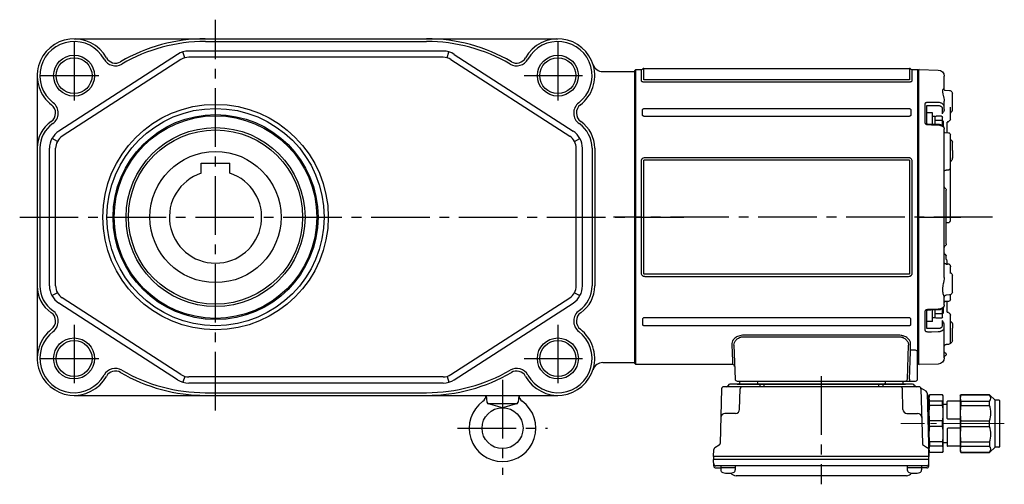
# Model space of a CAD drawing. Extents: x -674 to 1405, y 104 to 1154.
# Drawn here: x 925 to 1405, y 117 to 344 of the extents above; entities that cross this region are included whole.
import ezdxf

# ---------------------------------------------------------------- set-up
doc = ezdxf.new("R2010")
doc.units = 0
doc.header["$LTSCALE"] = 3
doc.header["$MEASUREMENT"] = 0
doc.linetypes.add('sekkei(A2)', pattern=[14.2875, 9.525, -1.5875, 1.5875, -1.5875])
doc.linetypes.add('一点鎖線', pattern=[13, 10, -1, 1, -1])
doc.layers.get('0').update_dxf_attribs({"linetype": 'CONTINUOUS'})
doc.layers.add('CENTER', color=3, linetype='sekkei(A2)')
doc.layers.add('HOJO', color=4, linetype='CONTINUOUS')

# ---------------------------------------------------------------- blocks, each defined once
blk = doc.blocks.new('A$C6A945F3B')
for p, q in [((-12.5, 62.1), (-12.5, 68.74)), ((-0.2, 71.98), (-9.58, 71.74)), ((-0.2, 71.98), (0, 71.79)), ((0, -71.79), (0, 71.79)), ((-16.5, 52.19), (-16.5, 60.39)), ((-15.79, 61.52), (-16.21, 61.1)), ((-12.93, 61.85), (-15.1, 61.81)), ((-12.5, 53.74), (-12.5, 56.57)), ((-12.5, 52.52), (-12.5, 53.74)), ((-11.53, 53.03), (-11.53, 50.42)), ((-4.29, 54.44), (-9.58, 54.42)), ((-4, 45.56), (-4, 54.34)), ((-3.03, 55.1), (-3.03, 46.2)), ((-15.5, 51.14), (-15.5, 52.3)), ((-15.5, 50.4), (-15.5, 51.14)), ((-15.5, 47.84), (-15.5, 50.4)), ((-14.51, 46.43), (-14.1, 46.41)), ((-14, 41.15), (-14, 46.3)), ((-13.99, 46.35), (-13.98, 46.27)), ((-13.98, 46.27), (-13.99, 46.33)), ((-12.05, 47.01), (-12.05, 44.14)), ((-4.31, 45.52), (-4.31, 45.52)), ((-15.5, 27.7), (-15.5, 40.15)), ((-12.9, 41.2), (-14.53, 41.15)), ((-12.5, -29.47), (-12.5, 42.86)), ((-16.5, 32.54), (-16.5, 36.6)), ((-15.79, 37.73), (-16.21, 37.31)), ((-16.5, 32.54), (-16.5, 28.93)), ((-16.5, 28.4), (-16.5, 28.93)), ((-16.21, 27.69), (-15.79, 27.27)), ((-15.5, 24.22), (-15.5, 25)), ((-15.5, -1.67), (-15.5, 24.22)), ((-14.52, 22.94), (-13.48, 22.92)), ((-13.5, -13.09), (-13.5, 13.09)), ((-13.09, 13.91), (-13.21, 13.79)), ((-15.5, -1.76), (-15.5, -1.67)), ((-13.48, -2.65), (-14.52, -2.63)), ((-13.21, -13.79), (-13.09, -13.91)), ((-13.5, -20.53), (-13.5, -19.11)), ((-14.52, -22.94), (-14, -22.93)), ((-14, -22.96), (-14, -21.42)), ((-13.48, -22.92), (-13.58, -22.92)), ((-16.5, -36.6), (-16.5, -28.4)), ((-15.79, -27.27), (-16.21, -27.69)), ((-15.5, -25), (-15.5, -24.22)), ((-16.21, -37.31), (-15.79, -37.73)), ((-15.5, -38.62), (-15.5, -37.92)), ((-15.1, -38.02), (-13.48, -38.05)), ((-13.48, -38.05), (-13.48, -38.05)), ((-15.5, -40.15), (-15.5, -38.62)), ((-14, -46.39), (-14, -41.13)), ((-12.5, -42.86), (-12.5, -39.05)), ((-15.5, -50.4), (-15.5, -47.84)), ((-14.1, -46.41), (-14.51, -46.43)), ((-13.99, -46.32), (-13.98, -46.27)), ((-13.98, -46.27), (-13.99, -46.34)), ((-12.05, -44.14), (-12.05, -47.01)), ((-4, -54.34), (-4, -45.56)), ((-3.03, -46.2), (-3.03, -55.1)), ((-16.5, -52.19), (-16.5, -54.27)), ((-15.5, -50.85), (-15.59, -50.91)), ((-15.5, -51.14), (-15.5, -50.4)), ((-15.5, -61.14), (-15.5, -51.14)), ((-12.5, -53.74), (-12.5, -52.52)), ((-11.53, -50.42), (-11.53, -53.03)), ((-16.5, -60.39), (-16.5, -54.27)), ((-12.5, -68.74), (-12.5, -53.74)), ((-9.58, -54.42), (-4.29, -54.44)), ((-16.21, -61.1), (-15.79, -61.52)), ((-15.5, -59.01), (-15.5, -59.01)), ((-14.52, -62.13), (-13.48, -62.16)), ((-9.58, -71.74), (-0.2, -71.98)), ((0, -71.79), (-0.2, -71.98))]:
    blk.add_line(p, q)
at = {"color": 2}
for p, q in [((-11.6, 44.61), (-11.6, 48.8)), ((-11.1, 49.3), (-8.6, 49.3)), ((-8.1, 49.15), (-6.8, 49.15)), ((-8.1, 45.38), (-8.1, 49.15)), ((-6.8, 45.43), (-6.8, 50.9)), ((-6.8, 50.9), (-4, 50.9)), ((-4, 45.62), (-4, 50.9)), ((-11.6, 47.2), (-8.1, 47.2)), ((-11.6, -48.8), (-11.6, -44.61)), ((-11.6, -47.2), (-8.1, -47.2)), ((-8.1, -49.15), (-8.1, -45.38)), ((-6.8, -50.9), (-6.8, -45.43)), ((-4, -50.9), (-4, -45.62)), ((-11.1, -49.3), (-8.6, -49.3)), ((-8.1, -49.15), (-6.8, -49.15)), ((-6.8, -50.9), (-4, -50.9))]:
    blk.add_line(p, q, dxfattribs=at)
at = {"flags": 128}
for points in [[(-9.58, 55.91), (-7.58, 55.91), (-4.29, 55.92)], [(-4.31, 45.52), (-8.01, 45.38), (-9.59, 45.32)], [(-4.29, 45.15), (-6.29, 45.07), (-9.58, 44.95)], [(-14.53, -41.15), (-13.78, -41.17), (-12.9, -41.2)], [(-9.59, -45.32), (-5.89, -45.46), (-4.31, -45.52)], [(-9.58, -44.95), (-7.58, -45.02), (-4.29, -45.15)], [(-4.29, -55.92), (-6.29, -55.92), (-9.58, -55.91)]]:
    blk.add_lwpolyline(points, dxfattribs=at)
for centre, radius, start, end in [((-9.5, 68.74), 3, 91.5, 180), ((-15.5, 60.39), 1, 135, 180), ((-15.08, 60.81), 1, 91, 135), ((-15.98, 50.72), 0.484, 0.1848, 53.0207), ((-14.5, 47.84), 1, 180, 225.5871), ((-14.5, 40.15), 1, 91.9003, 180), ((-15.5, 36.6), 1, 135, 180), ((-15.08, 37.02), 1, 114.9317, 135), ((-15.5, 28.4), 1, 180, 225), ((-15.08, 27.98), 1, 225, 232.1079), ((-16, 26.79), 0.5, 0, 52.1079), ((-14.5, 15.33), 2, 315, 0), ((-12.5, 13.09), 1, 135, 180), ((-12.5, -13.09), 1, 180, 225), ((-14.5, -15.33), 2, 0, 45), ((-13.5, -17.28), 1, 321.067, 359.9933), ((-13.5, -17.28), 1, 321.9768, 359.9748), ((-15.5, -28.4), 1, 135, 180), ((-15.08, -27.98), 1, 127.8921, 135), ((-16, -26.79), 0.5, 307.8921, 0), ((-15.5, -36.6), 1, 180, 225), ((-15.08, -37.02), 1, 225, 269), ((-13.5, -39.05), 1, 0, 89), ((-13.5, -39.05), 1, 0.0254, 89.027), ((-14.5, -40.15), 1, 180, 268.0997), ((-14.5, -47.84), 1, 134.4129, 180), ((-15.5, -60.39), 1, 180, 225), ((-15.08, -60.81), 1, 225, 260.2557), ((-14.5, -61.14), 1, 179.9936, 269.0125), ((-13.5, -63.16), 1, 0.0007, 88.7957), ((-12.5, -67), 1, 109.4712, 250.5288), ((-13, -65.59), 0.5, 289.4712, 0), ((-13, -68.41), 0.5, 0, 70.5288), ((-9.5, -68.74), 3, 180, 268.5)]:
    blk.add_arc(centre, radius, start, end)
at = {"color": 2}
for centre, start, end in [((-11.1, 48.8), 90, 180), ((-8.6, 48.8), 0, 90), ((-11.1, -48.8), 180, 270), ((-8.6, -48.8), 270, 0)]:
    blk.add_arc(centre, 0.5, start, end, dxfattribs=at)
for points, knots in [([(-12.5, 62.13), (-12.5, 62.13), (-12.5, 62.15), (-12.51, 62.07), (-12.62, 61.95), (-12.8, 61.85), (-12.91, 61.86), (-12.93, 61.86)], [0, 0, 0, 0, 0.002647, 0.274712, 0.556229, 0.891514, 1, 1, 1, 1]), ([(-12.5, 62.1), (-12.5, 62.27), (-12.43, 62.38), (-12.3, 62.44), (-12.25, 62.44), (-12.14, 62.43), (-12.09, 62.41), (-11.92, 62.3), (-11.82, 62.18), (-11.7, 61.93), (-11.67, 61.83), (-11.63, 61.62), (-11.62, 61.5), (-11.62, 61.24), (-11.63, 61.1), (-11.67, 60.79), (-11.7, 60.63), (-11.82, 60.13), (-11.93, 59.75), (-12.09, 59.15), (-12.14, 58.94), (-12.25, 58.5), (-12.3, 58.28), (-12.43, 57.58), (-12.5, 57.09), (-12.5, 56.57)], [0, 0, 0, 0, 0.125, 0.125, 0.1875, 0.1875, 0.25, 0.25, 0.375, 0.375, 0.4375, 0.4375, 0.5, 0.5, 0.5625, 0.5625, 0.625, 0.625, 0.75, 0.75, 0.8125, 0.8125, 0.875, 0.875, 1, 1, 1, 1]), ([(-15.5, 52.3), (-15.5, 52.47), (-15.5, 52.66), (-15.5, 53.08), (-15.5, 53.31), (-15.5, 53.56)], [0, 0, 0, 0, 0.5, 0.5, 1, 1, 1, 1]), ([(-12.5, 53.74), (-12.5, 53.88), (-12.48, 54.02), (-12.41, 54.3), (-12.35, 54.44), (-12.21, 54.7), (-12.12, 54.82), (-11.91, 55.06), (-11.79, 55.17), (-11.52, 55.37), (-11.37, 55.46), (-11.05, 55.62), (-10.88, 55.68), (-10.35, 55.85), (-9.97, 55.91), (-9.58, 55.91)], [0, 0, 0, 0, 0.125, 0.125, 0.25, 0.25, 0.375, 0.375, 0.5, 0.5, 0.625, 0.625, 0.75, 0.75, 1, 1, 1, 1]), ([(-9.58, 54.42), (-9.84, 54.42), (-10.1, 54.39), (-10.45, 54.28), (-10.56, 54.24), (-10.77, 54.14), (-10.87, 54.08), (-11.05, 53.95), (-11.13, 53.88), (-11.27, 53.73), (-11.33, 53.65), (-11.43, 53.48), (-11.46, 53.39), (-11.51, 53.22), (-11.53, 53.13), (-11.53, 53.03)], [0, 0, 0, 0, 0.25, 0.25, 0.375, 0.375, 0.5, 0.5, 0.625, 0.625, 0.75, 0.75, 0.875, 0.875, 1, 1, 1, 1]), ([(-4.29, 55.92), (-4.12, 55.92), (-3.96, 55.9), (-3.72, 55.84), (-3.65, 55.81), (-3.51, 55.75), (-3.45, 55.72), (-3.28, 55.61), (-3.18, 55.52), (-3.06, 55.32), (-3.03, 55.21), (-3.03, 55.1)], [0, 0, 0, 0, 0.25, 0.25, 0.375, 0.375, 0.5, 0.5, 0.75, 0.75, 1, 1, 1, 1]), ([(-4, 54.34), (-4, 54.37), (-4.03, 54.4), (-4.13, 54.43), (-4.21, 54.44), (-4.29, 54.44)], [0, 0, 0, 0, 0.5, 0.5, 1, 1, 1, 1]), ([(-16.21, 51.51), (-16.26, 51.57), (-16.32, 51.64), (-16.4, 51.77), (-16.43, 51.83), (-16.49, 52.01), (-16.5, 52.1), (-16.5, 52.19)], [0, 0, 0, 0, 0.25, 0.25, 0.5, 0.5, 1, 1, 1, 1]), ([(-15.55, 50.89), (-15.55, 50.89), (-15.56, 50.9), (-15.5, 50.84), (-15.51, 50.74), (-15.51, 50.71)], [0, 0, 0, 0, 0.212313, 0.727542, 1, 1, 1, 1]), ([(-12.5, 52.52), (-12.5, 52.43), (-12.48, 52.33), (-12.43, 52.13), (-12.39, 52.03), (-12.28, 51.73), (-12.19, 51.54), (-12.01, 51.19), (-11.91, 51.02), (-11.72, 50.71), (-11.62, 50.56), (-11.53, 50.42)], [0, 0, 0, 0, 0.125, 0.125, 0.25, 0.25, 0.5, 0.5, 0.75, 0.75, 1, 1, 1, 1]), ([(-15.2, 47.13), (-15.03, 46.97), (-14.8, 46.76), (-14.58, 46.51), (-14.52, 46.45)], [0, 0, 0, 0, 0.730627, 1, 1, 1, 1]), ([(-15.19, 47.14), (-15.03, 46.98), (-14.8, 46.76), (-14.57, 46.52), (-14.52, 46.45)], [0, 0, 0, 0, 0.732943, 1, 1, 1, 1]), ([(-14.11, 46.43), (-14.14, 46.43), (-14.24, 46.42), (-14.33, 46.44), (-14.37, 46.5), (-14.37, 46.5)], [0, 0, 0, 0, 0.2250669, 0.9834057, 1, 1, 1, 1]), ([(-14.11, 46.42), (-14.1, 46.42), (-14.09, 46.42), (-13.99, 46.35), (-13.98, 46.33), (-13.98, 46.32)], [0, 0, 0, 0, 0.280475, 0.682255, 1, 1, 1, 1]), ([(-9.58, 44.95), (-9.77, 44.94), (-9.96, 44.92), (-10.34, 44.86), (-10.53, 44.81), (-10.88, 44.7), (-11.05, 44.64), (-11.37, 44.48), (-11.52, 44.39), (-11.78, 44.2), (-11.9, 44.1), (-12.12, 43.87), (-12.21, 43.75), (-12.42, 43.39), (-12.5, 43.12), (-12.5, 42.86)], [0, 0, 0, 0, 0.125, 0.125, 0.25, 0.25, 0.375, 0.375, 0.5, 0.5, 0.625, 0.625, 0.75, 0.75, 1, 1, 1, 1]), ([(-9.59, 45.31), (-9.75, 45.3), (-10.11, 45.28), (-10.66, 45.13), (-11.23, 44.89), (-11.7, 44.55), (-12.08, 44.15), (-12.33, 43.71), (-12.48, 43.27), (-12.49, 42.98), (-12.49, 42.86)], [0, 0, 0, 0, 0.104468, 0.244353, 0.385773, 0.529869, 0.657693, 0.782664, 0.903827, 1, 1, 1, 1]), ([(-3.98, 45.64), (-3.98, 45.64), (-3.98, 45.64), (-4.02, 45.61), (-4.09, 45.57), (-4.19, 45.53), (-4.27, 45.53), (-4.3, 45.53)], [0, 0, 0, 0, 0.187508, 0.422571, 0.630876, 0.833544, 1, 1, 1, 1]), ([(-3.03, 46.2), (-3.03, 46.07), (-3.06, 45.94), (-3.15, 45.76), (-3.19, 45.7), (-3.28, 45.59), (-3.33, 45.53), (-3.51, 45.39), (-3.65, 45.31), (-3.95, 45.19), (-4.12, 45.16), (-4.29, 45.15)], [0, 0, 0, 0, 0.25, 0.25, 0.375, 0.375, 0.5, 0.5, 0.75, 0.75, 1, 1, 1, 1]), ([(-12.5, 41.62), (-12.5, 41.62), (-12.5, 41.62), (-12.51, 41.53), (-12.61, 41.36), (-12.78, 41.23), (-12.91, 41.2), (-12.9, 41.2), (-12.9, 41.2)], [0, 0, 0, 0, 0.048477, 0.186794, 0.425284, 0.681349, 0.90021, 1, 1, 1, 1]), ([(-15.5, 25), (-15.5, 25.05), (-15.5, 25.11), (-15.5, 25.26), (-15.5, 25.35), (-15.5, 25.54), (-15.5, 25.65), (-15.5, 25.88), (-15.5, 26), (-15.5, 26.37), (-15.5, 26.65), (-15.5, 27.05), (-15.5, 27.18), (-15.5, 27.45), (-15.5, 27.57), (-15.5, 27.7)], [0, 0, 0, 0, 0.125, 0.125, 0.25, 0.25, 0.375, 0.375, 0.5, 0.5, 0.75, 0.75, 0.875, 0.875, 1, 1, 1, 1]), ([(-15.21, 23.29), (-15.31, 23.43), (-15.38, 23.58), (-15.48, 23.89), (-15.5, 24.05), (-15.5, 24.22)], [0, 0, 0, 0, 0.5, 0.5, 1, 1, 1, 1]), ([(-14.92, 23), (-14.9, 23), (-14.86, 22.99), (-14.8, 22.97), (-14.72, 22.96), (-14.62, 22.95), (-14.55, 22.95), (-14.52, 22.94)], [0, 0, 0, 0, 0.170318, 0.336314, 0.498603, 0.750731, 1, 1, 1, 1]), ([(-12.5, 22.36), (-12.5, 22.42), (-12.52, 22.48), (-12.59, 22.6), (-12.65, 22.66), (-12.81, 22.76), (-12.91, 22.81), (-13.17, 22.89), (-13.32, 22.91), (-13.48, 22.92)], [0, 0, 0, 0, 0.25, 0.25, 0.5, 0.5, 0.75, 0.75, 1, 1, 1, 1]), ([(-15.21, -2.35), (-15.31, -2.25), (-15.38, -2.14), (-15.48, -1.91), (-15.5, -1.79), (-15.5, -1.67)], [0, 0, 0, 0, 0.5, 0.5, 1, 1, 1, 1]), ([(-14.52, -2.63), (-14.54, -2.63), (-14.59, -2.63), (-14.66, -2.62), (-14.74, -2.61), (-14.83, -2.58), (-14.89, -2.55), (-14.92, -2.54)], [0, 0, 0, 0, 0.1650311, 0.3309148, 0.4984762, 0.7446419, 1, 1, 1, 1]), ([(-12.72, -17.91), (-12.92, -18.16), (-13.18, -18.5), (-13.45, -18.84), (-13.51, -18.93)], [0, 0, 0, 0, 0.74837, 1, 1, 1, 1]), ([(-13.5, -19.11), (-13.5, -19.01), (-13.5, -18.89), (-13.5, -18.93), (-13.5, -18.94)], [0, 0, 0, 0, 0.7734695, 1, 1, 1, 1]), ([(-15.21, -23.29), (-15.31, -23.43), (-15.38, -23.58), (-15.48, -23.89), (-15.5, -24.05), (-15.5, -24.22)], [0, 0, 0, 0, 0.5, 0.5, 1, 1, 1, 1]), ([(-14.92, -23), (-14.9, -23), (-14.86, -22.99), (-14.8, -22.97), (-14.72, -22.96), (-14.62, -22.95), (-14.55, -22.95), (-14.52, -22.94)], [0, 0, 0, 0, 0.170318, 0.336314, 0.498603, 0.750731, 1, 1, 1, 1]), ([(-13.58, -22.92), (-13.68, -22.92), (-13.83, -22.93), (-14.02, -22.96), (-14.12, -22.99), (-14.16, -23.01), (-14.17, -23.01)], [0, 0, 0, 0, 0.465895, 0.700925, 0.935779, 1, 1, 1, 1]), ([(-13.48, -22.92), (-13.32, -22.91), (-13.17, -22.89), (-12.91, -22.81), (-12.81, -22.76), (-12.65, -22.66), (-12.59, -22.6), (-12.52, -22.48), (-12.5, -22.42), (-12.5, -22.36)], [0, 0, 0, 0, 0.25, 0.25, 0.5, 0.5, 0.75, 0.75, 1, 1, 1, 1]), ([(-15.5, -26.97), (-15.5, -26.76), (-15.5, -26.56), (-15.5, -26.16), (-15.5, -25.96), (-15.5, -25.44), (-15.5, -25.16), (-15.5, -25)], [0, 0, 0, 0, 0.25, 0.25, 0.5, 0.5, 1, 1, 1, 1]), ([(-12.5, -29.47), (-12.5, -29.97), (-12.43, -30.48), (-12.3, -31.25), (-12.25, -31.51), (-12.14, -32.02), (-12.09, -32.27), (-11.92, -33.03), (-11.82, -33.53), (-11.7, -34.26), (-11.67, -34.5), (-11.63, -34.98), (-11.62, -35.21), (-11.62, -35.66), (-11.63, -35.88), (-11.67, -36.31), (-11.7, -36.51), (-11.82, -37.09), (-11.93, -37.45), (-12.09, -37.92), (-12.14, -38.06), (-12.25, -38.33), (-12.3, -38.45), (-12.43, -38.78), (-12.5, -38.95), (-12.5, -39.05)], [0, 0, 0, 0, 0.125, 0.125, 0.1875, 0.1875, 0.25, 0.25, 0.375, 0.375, 0.4375, 0.4375, 0.5, 0.5, 0.5625, 0.5625, 0.625, 0.625, 0.75, 0.75, 0.8125, 0.8125, 0.875, 0.875, 1, 1, 1, 1]), ([(-12.9, -41.2), (-12.9, -41.2), (-12.9, -41.2), (-12.77, -41.23), (-12.6, -41.37), (-12.5, -41.55), (-12.5, -41.64), (-12.5, -41.63), (-12.5, -41.63)], [0, 0, 0, 0, 0.1141312, 0.3273449, 0.5839738, 0.8055021, 0.975333, 1, 1, 1, 1]), ([(-12.5, -42.86), (-12.5, -42.99), (-12.48, -43.12), (-12.41, -43.38), (-12.35, -43.51), (-12.21, -43.75), (-12.12, -43.87), (-11.91, -44.09), (-11.79, -44.2), (-11.52, -44.39), (-11.37, -44.48), (-11.05, -44.63), (-10.88, -44.7), (-10.35, -44.87), (-9.97, -44.93), (-9.58, -44.95)], [0, 0, 0, 0, 0.125, 0.125, 0.25, 0.25, 0.375, 0.375, 0.5, 0.5, 0.625, 0.625, 0.75, 0.75, 1, 1, 1, 1]), ([(-12.49, -42.87), (-12.49, -42.98), (-12.48, -43.26), (-12.34, -43.69), (-12.09, -44.13), (-11.73, -44.52), (-11.28, -44.85), (-10.76, -45.1), (-10.18, -45.27), (-9.79, -45.3), (-9.59, -45.31)], [0, 0, 0, 0, 0.085071, 0.20932, 0.335432, 0.46295, 0.595403, 0.73229, 0.869907, 1, 1, 1, 1]), ([(-14.52, -46.45), (-14.66, -46.6), (-14.88, -46.84), (-15.11, -47.06), (-15.2, -47.14)], [0, 0, 0, 0, 0.63887, 1, 1, 1, 1]), ([(-13.98, -46.33), (-13.98, -46.32), (-13.98, -46.32), (-14.03, -46.39), (-14.12, -46.42), (-14.11, -46.42), (-14.11, -46.42)], [0, 0, 0, 0, 0.116772, 0.437469, 0.863921, 1, 1, 1, 1]), ([(-4.31, -45.53), (-4.27, -45.53), (-4.2, -45.53), (-4.1, -45.56), (-4.03, -45.6), (-3.99, -45.64), (-3.99, -45.64), (-3.99, -45.64)], [0, 0, 0, 0, 0.17273, 0.369099, 0.576191, 0.80547, 1, 1, 1, 1]), ([(-4.29, -45.15), (-4.12, -45.16), (-3.96, -45.19), (-3.72, -45.28), (-3.65, -45.31), (-3.51, -45.39), (-3.45, -45.44), (-3.28, -45.58), (-3.18, -45.7), (-3.06, -45.94), (-3.03, -46.07), (-3.03, -46.2)], [0, 0, 0, 0, 0.25, 0.25, 0.375, 0.375, 0.5, 0.5, 0.75, 0.75, 1, 1, 1, 1]), ([(-16.21, -51.51), (-16.26, -51.57), (-16.32, -51.64), (-16.4, -51.77), (-16.43, -51.83), (-16.49, -52.01), (-16.5, -52.1), (-16.5, -52.19)], [0, 0, 0, 0, 0.25, 0.25, 0.5, 0.5, 1, 1, 1, 1]), ([(-12.5, -52.52), (-12.5, -52.43), (-12.48, -52.33), (-12.43, -52.13), (-12.39, -52.03), (-12.28, -51.73), (-12.19, -51.54), (-12.01, -51.19), (-11.91, -51.02), (-11.72, -50.71), (-11.62, -50.56), (-11.53, -50.42)], [0, 0, 0, 0, 0.125, 0.125, 0.25, 0.25, 0.5, 0.5, 0.75, 0.75, 1, 1, 1, 1]), ([(-9.58, -55.91), (-9.77, -55.91), (-9.96, -55.89), (-10.34, -55.84), (-10.53, -55.79), (-10.88, -55.68), (-11.05, -55.62), (-11.37, -55.46), (-11.52, -55.37), (-11.78, -55.17), (-11.9, -55.06), (-12.12, -54.83), (-12.21, -54.7), (-12.42, -54.31), (-12.5, -54.03), (-12.5, -53.74)], [0, 0, 0, 0, 0.125, 0.125, 0.25, 0.25, 0.375, 0.375, 0.5, 0.5, 0.625, 0.625, 0.75, 0.75, 1, 1, 1, 1]), ([(-11.53, -53.03), (-11.53, -53.22), (-11.48, -53.4), (-11.33, -53.65), (-11.27, -53.73), (-11.13, -53.88), (-11.05, -53.95), (-10.87, -54.08), (-10.77, -54.14), (-10.56, -54.24), (-10.45, -54.28), (-10.21, -54.35), (-10.09, -54.38), (-9.84, -54.42), (-9.71, -54.42), (-9.58, -54.42)], [0, 0, 0, 0, 0.25, 0.25, 0.375, 0.375, 0.5, 0.5, 0.625, 0.625, 0.75, 0.75, 0.875, 0.875, 1, 1, 1, 1]), ([(-4.29, -54.44), (-4.21, -54.44), (-4.13, -54.43), (-4.03, -54.4), (-4, -54.37), (-4, -54.34)], [0, 0, 0, 0, 0.5, 0.5, 1, 1, 1, 1]), ([(-3.03, -55.1), (-3.03, -55.21), (-3.06, -55.32), (-3.15, -55.47), (-3.19, -55.51), (-3.28, -55.6), (-3.33, -55.64), (-3.51, -55.76), (-3.65, -55.82), (-3.95, -55.9), (-4.12, -55.92), (-4.29, -55.92)], [0, 0, 0, 0, 0.25, 0.25, 0.375, 0.375, 0.5, 0.5, 0.75, 0.75, 1, 1, 1, 1])]:
    blk.add_open_spline(points, degree=3, knots=knots)
for points in [[(-15.79, 51.08), (-15.93, 51.22), (-16.07, 51.37), (-16.21, 51.51)], [(-15.59, 50.91), (-15.65, 50.96), (-15.72, 51.01), (-15.79, 51.08)], [(-15.59, 50.91), (-15.66, 50.98), (-15.69, 51.04), (-15.69, 51.1)], [(-14.92, 23), (-15.02, 23.08), (-15.12, 23.18), (-15.21, 23.29)], [(-15.21, -2.35), (-15.12, -2.43), (-15.02, -2.49), (-14.92, -2.54)], [(-14.92, -23), (-15.02, -23.08), (-15.12, -23.18), (-15.21, -23.29)], [(-14, -21.42), (-13.88, -21.22), (-13.76, -21.03), (-13.63, -20.84)], [(-13.5, -20.53), (-13.5, -20.6), (-13.55, -20.71), (-13.63, -20.84)], [(-15.5, -27.48), (-15.5, -27.31), (-15.5, -27.14), (-15.5, -26.97)], [(-15.79, -51.08), (-15.93, -51.22), (-16.07, -51.37), (-16.21, -51.51)], [(-15.59, -50.91), (-15.65, -50.96), (-15.72, -51.01), (-15.79, -51.08)]]:
    blk.add_open_spline(points, degree=3)
at = {"layer": 'CENTER'}
blk.add_line((0, 0), (-20.65, 0), dxfattribs=at)
blk = doc.blocks.new('C2BG1216キャプコン-F用')
for p, q in [((-0.76, 12.65), (0, 12.65)), ((0, 13.5), (0.35, 14.1)), ((0, -13.5), (0, 13.5)), ((6.65, 14.1), (0.35, 14.1)), ((6.65, 10.92), (0.35, 10.92)), ((0.35, 8.93), (0.35, 10.92)), ((7, 13.5), (6.65, 14.1)), ((6.65, 8.93), (6.65, 10.92)), ((7, -13.5), (7, 13.5)), ((9, 2.5), (9, 10.75)), ((15.3, 11.05), (9.3, 11.05)), ((15.3, 13.5), (15.65, 14.1)), ((15.3, 13.5), (15.3, -13.5)), ((29.65, 14.1), (15.65, 14.1)), ((15.65, 14.1), (15.65, 14.03)), ((15.65, 14.03), (29.65, 14.03)), ((15.65, 10.92), (29.65, 10.92)), ((15.65, 10.92), (15.65, 8.93)), ((32.3, 11.45), (29.65, 14.1)), ((29.65, 14.03), (29.65, 14.1)), ((29.65, 8.93), (29.65, 10.92)), ((32.3, -11.45), (32.3, 11.45)), ((34.2, 11.45), (32.3, 11.45)), ((34.7, -10.95), (34.7, 10.95)), ((6.65, 8.93), (0.35, 8.93)), ((9, 9.4), (7, 9.4)), ((15.65, 8.93), (29.65, 8.93)), ((0.35, -1.41), (0.35, 1.41)), ((6.65, 1.41), (0.35, 1.41)), ((6.65, -1.41), (6.65, 1.41)), ((15.3, 2.2), (9.3, 2.2)), ((15.65, -1.41), (15.65, 1.41)), ((15.65, 1.41), (29.65, 1.41)), ((29.65, -1.41), (29.65, 1.41)), ((6.65, -1.41), (0.35, -1.41)), ((9, -2.5), (9, -10.75)), ((15.3, -2.2), (9.3, -2.2)), ((15.65, -1.41), (29.65, -1.41)), ((6.65, -8.93), (0.35, -8.93)), ((0.35, -8.93), (0.35, -10.92)), ((6.65, -8.93), (6.65, -10.92)), ((9, -9.4), (7, -9.4)), ((15.65, -8.93), (29.65, -8.93)), ((15.65, -10.92), (15.65, -8.93)), ((29.65, -8.93), (29.65, -10.92)), ((0, -13.5), (0.35, -14.1)), ((6.65, -10.92), (0.35, -10.92)), ((6.65, -14.1), (0.35, -14.1)), ((7, -13.5), (6.65, -14.1)), ((15.3, -11.05), (9.3, -11.05)), ((15.3, -13.5), (15.65, -14.1)), ((15.65, -10.92), (29.65, -10.92)), ((15.65, -14.03), (29.65, -14.03)), ((15.65, -14.1), (15.65, -14.03)), ((29.65, -14.1), (15.65, -14.1)), ((32.3, -11.45), (29.65, -14.1)), ((29.65, -14.03), (29.65, -14.1)), ((34.2, -11.45), (32.3, -11.45))]:
    blk.add_line(p, q)
for centre, radius, start, end in [((3.83, 12.51), 3.83, 155.4551, 204.5449), ((3.17, 12.51), 3.83, 335.4551, 24.5449), ((9.3, 10.75), 0.3, 90, 180), ((18.97, 12.47), 3.67, 154.9182, 205.0818), ((27.93, 12.47), 2.32, 317.8582, 42.1418), ((34.2, 10.95), 0.5, 0, 90), ((20.58, 5.17), 20.58, 169.4713, 190.5287), ((-13.58, 5.17), 20.58, 349.4713, 10.5287), ((35.88, 5.17), 20.58, 169.4713, 190.5287), ((18.17, 5.17), 12.08, 341.8653, 18.1347), ((9.3, 2.5), 0.3, 180, 270), ((20.58, -5.17), 20.58, 169.4713, 190.5287), ((-13.58, -5.17), 20.58, 349.4713, 10.5287), ((9.3, -2.5), 0.3, 90, 180), ((35.88, -5.17), 20.58, 169.4713, 190.5287), ((18.17, -5.17), 12.08, 341.8653, 18.1347), ((3.83, -12.51), 3.83, 155.4551, 204.5449), ((3.17, -12.51), 3.83, 335.4551, 24.5449), ((9.3, -10.75), 0.3, 180, 270), ((18.97, -12.47), 3.67, 154.9182, 205.0818), ((27.93, -12.47), 2.32, 317.8582, 42.1418), ((34.2, -10.95), 0.5, 270, 0)]:
    blk.add_arc(centre, radius, start, end)
at = {"layer": 'CENTER', "linetype": '一点鎖線', "lineweight": 13}
blk.add_line((36.8, 0), (-13.6, 0), dxfattribs=at)
blk = doc.blocks.new('C2BG1216キャプコン-F_ABOX用')
blk.add_blockref('C2BG1216キャプコン-F用', (0, 0))
blk = doc.blocks.new('F08M1')
for p, q in [((4.46, 72.5), (134.04, 72.5)), ((4.46, 67.07), (4.46, 72.5)), ((134.04, 72.5), (134.04, 67.07)), ((0, 71.5), (0.5, 72)), ((0, 0), (0, 71.5)), ((0.5, 72), (3.13, 72)), ((0.5, -72), (0.5, 72)), ((3.13, 72), (3.13, 66.61)), ((135.37, 72), (138, 72)), ((135.37, 66.61), (135.37, 72)), ((138, 72), (138.5, 71.5)), ((138, 72), (138, -65.68)), ((138.5, 71.5), (138.5, -71.5)), ((133.63, 66.92), (4.87, 66.92)), ((4.87, 65.94), (133.63, 65.94)), ((4.87, 52.98), (133.63, 52.98)), ((3.8, 49.9), (3.8, 52.25)), ((133.63, 49.12), (4.87, 49.12)), ((134.7, 52.25), (134.7, 49.9)), ((133.63, 28.92), (4.87, 28.92)), ((3.13, 27.34), (3.13, -27.34)), ((4.46, -27.53), (4.46, 27.53)), ((4.87, 27.9), (133.63, 27.9)), ((134.04, 27.53), (134.04, -27.53)), ((135.37, -27.34), (135.37, 27.34)), ((0, -71.5), (0, 0)), ((133.63, -27.9), (4.87, -27.9)), ((4.87, -28.92), (133.63, -28.92)), ((3.8, -49.9), (3.8, -52.25)), ((133.63, -49.12), (4.87, -49.12)), ((134.7, -52.25), (134.7, -49.9)), ((4.87, -52.98), (133.63, -52.98)), ((128.76, -57.63), (53.24, -57.63)), ((53.24, -58.4), (128.76, -58.4)), ((48.39, -62.53), (48.97, -79.03)), ((133.03, -79.03), (133.61, -62.53)), ((134.03, -79.03), (134.49, -65.82)), ((137, -64.95), (134.49, -64.95)), ((134.49, -65.82), (134.49, -64.95)), ((138, -65.79), (138, -65.68)), ((138, -79), (138, -65.79)), ((0.5, -72), (0, -71.5)), ((47.75, -72), (0.5, -72)), ((138.5, -71.5), (138, -72)), ((135.53, -81.5), (46.47, -81.5)), ((49.97, -80), (53.96, -80)), ((49.97, -81.5), (132.03, -81.5)), ((51.21, -80), (51.18, -81.01)), ((53.96, -80), (128.04, -80)), ((59.79, -80), (59.82, -81.01)), ((61, -81.5), (61, -82.8)), ((63, -81.5), (63, -82.8)), ((119, -81.5), (119, -82.8)), ((121, -81.5), (121, -82.8)), ((122.21, -80), (122.18, -81.01)), ((128.04, -80), (132.03, -80)), ((130.79, -80), (130.82, -81.01)), ((132.03, -80), (134.03, -80)), ((134.03, -79.03), (134.03, -80)), ((134.03, -80), (137, -80)), ((42.36, -83.77), (41.67, -110.48)), ((138.64, -82.8), (43.36, -82.8)), ((51.17, -93.85), (51.44, -83.77)), ((130.83, -93.85), (130.56, -83.77)), ((139.64, -83.77), (140.33, -110.48)), ((142.19, -85.02), (139.88, -83.69)), ((142.69, -85.86), (143.5, -116.8)), ((49.17, -95.8), (44, -95.8)), ((132.83, -95.8), (138, -95.8)), ((38.5, -116.8), (38.59, -113.36)), ((41.17, -111.32), (39.09, -112.52)), ((140.83, -111.32), (142.91, -112.52)), ((143.5, -116.8), (143.41, -113.36)), ((143.5, -116.8), (38.5, -116.8)), ((38.5, -116.8), (38.5, -118.3)), ((143.5, -118.3), (38.5, -118.3)), ((38.57, -121.43), (38.5, -118.3)), ((143.43, -121.43), (143.5, -118.3)), ((143.5, -118.3), (143.5, -116.8)), ((142.45, -121.4), (39.55, -121.4)), ((39.57, -122.4), (42.02, -122.4)), ((42.02, -121.4), (42.02, -123.38)), ((49.02, -122.4), (42.02, -122.4)), ((49.02, -121.4), (49.02, -123.38)), ((132.98, -121.4), (132.98, -123.38)), ((139.98, -122.4), (132.98, -122.4)), ((139.98, -121.4), (139.98, -123.38)), ((142.43, -122.4), (139.98, -122.4)), ((132.57, -126.2), (49.43, -126.2))]:
    blk.add_line(p, q)
at = {"flags": 128}
for points in [[(47.39, -61.71), (47.45, -63.46), (47.51, -65.05), (47.56, -66.49), (47.61, -67.77), (47.64, -68.88), (47.68, -69.83), (47.71, -70.61), (47.73, -71.22), (47.74, -71.65), (47.75, -71.91), (47.75, -72)], [(134.49, -64.95), (134.53, -63.94), (134.57, -62.85), (134.61, -61.71)]]:
    blk.add_lwpolyline(points, dxfattribs=at)
for centre, radius, start, end in [((3.13, 73), 1, 270, 311.4096), ((4.46, 71.5), 1, 90, 131.4096), ((134.04, 71.5), 1, 48.5904, 90), ((135.37, 73), 1, 228.5904, 270), ((47.75, -73), 1, 2, 90.1624), ((46.47, -82.5), 1, 90, 159.5127), ((49.97, -79), 1, 182, 270), ((50.68, -81), 0.5, 270, 358.5), ((60.32, -81), 0.5, 181.5, 270), ((121.68, -81), 0.5, 270, 358.5), ((131.32, -81), 0.5, 181.5, 270), ((132.03, -79), 1, 270, 358), ((135.53, -82.5), 1, 20.4873, 90), ((137, -79), 1, 270, 360), ((43.36, -83.8), 1, 90, 178.5), ((44.6, -81.8), 1, 270, 339.5127), ((52.44, -83.8), 1, 90, 178.5), ((129.56, -83.8), 1, 1.5, 90), ((137.4, -81.8), 1, 200.4873, 270), ((138.64, -83.8), 1, 1.5, 90), ((140.38, -82.82), 1, 209.36, 221.3089), ((140.38, -82.82), 1, 221.2552, 240), ((141.69, -85.89), 1, 1.5, 60), ((44, -97.8), 2, 90, 178.5), ((49.17, -93.8), 2, 270, 358.5), ((132.83, -93.8), 2, 181.5, 270), ((138, -97.8), 2, 1.5, 90), ((39.59, -113.39), 1, 120, 178.5), ((40.67, -110.46), 1, 300, 358.5), ((141.33, -110.46), 1, 181.5, 240), ((142.41, -113.39), 1, 1.5, 60), ((39.55, -120.4), 1, 181.3299, 270), ((39.57, -121.4), 1, 181.5, 270), ((43.32, -123.38), 1.3, 180, 253.3991), ((45.52, -116), 9, 253.399, 286.6015), ((49.43, -123.2), 3, 214.1894, 270), ((47.72, -123.38), 1.3, 286.6016, 0), ((132.57, -123.2), 3, 270, 325.8106), ((134.28, -123.38), 1.3, 180, 253.3991), ((136.48, -116), 9, 253.399, 286.6015), ((138.68, -123.38), 1.3, 286.6016, 0), ((142.43, -121.4), 1, 270, 358.5), ((142.45, -120.4), 1, 270, 358.6701)]:
    blk.add_arc(centre, radius, start, end)
for points, knots in [([(3.13, 66.61), (3.13, 66.52), (3.17, 66.43), (3.33, 66.27), (3.46, 66.19), (3.7, 66.1), (3.79, 66.07), (3.99, 66.02), (4.09, 66), (4.3, 65.97), (4.41, 65.96), (4.64, 65.94), (4.75, 65.94), (4.87, 65.94)], [0, 0, 0, 0, 0.25, 0.25, 0.5, 0.5, 0.625, 0.625, 0.75, 0.75, 0.875, 0.875, 1, 1, 1, 1]), ([(4.87, 66.92), (4.81, 66.92), (4.75, 66.92), (4.65, 66.93), (4.59, 66.94), (4.51, 66.97), (4.49, 66.99), (4.46, 67.03), (4.46, 67.05), (4.46, 67.07)], [0, 0, 0, 0, 0.25, 0.25, 0.5, 0.5, 0.75, 0.75, 1, 1, 1, 1]), ([(134.04, 67.07), (134.04, 67.05), (134.04, 67.03), (134.01, 66.99), (133.98, 66.97), (133.91, 66.94), (133.85, 66.93), (133.74, 66.92), (133.69, 66.92), (133.63, 66.92)], [0, 0, 0, 0, 0.25, 0.25, 0.5, 0.5, 0.75, 0.75, 1, 1, 1, 1]), ([(133.63, 65.94), (133.86, 65.94), (134.09, 65.95), (134.41, 66), (134.52, 66.02), (134.71, 66.07), (134.8, 66.1), (134.96, 66.16), (135.03, 66.2), (135.16, 66.27), (135.21, 66.31), (135.29, 66.39), (135.32, 66.44), (135.36, 66.52), (135.37, 66.57), (135.37, 66.61)], [0, 0, 0, 0, 0.25, 0.25, 0.375, 0.375, 0.5, 0.5, 0.625, 0.625, 0.75, 0.75, 0.875, 0.875, 1, 1, 1, 1]), ([(3.8, 52.25), (3.8, 52.34), (3.82, 52.44), (3.91, 52.63), (3.98, 52.71), (4.18, 52.85), (4.31, 52.9), (4.58, 52.96), (4.72, 52.98), (4.87, 52.98)], [0, 0, 0, 0, 0.25, 0.25, 0.5, 0.5, 0.75, 0.75, 1, 1, 1, 1]), ([(133.63, 52.98), (133.78, 52.98), (133.92, 52.96), (134.19, 52.9), (134.31, 52.85), (134.51, 52.71), (134.59, 52.63), (134.68, 52.44), (134.7, 52.34), (134.7, 52.25)], [0, 0, 0, 0, 0.25, 0.25, 0.5, 0.5, 0.75, 0.75, 1, 1, 1, 1]), ([(4.87, 49.12), (4.72, 49.12), (4.58, 49.14), (4.31, 49.21), (4.19, 49.26), (3.99, 49.41), (3.91, 49.5), (3.82, 49.7), (3.8, 49.8), (3.8, 49.9)], [0, 0, 0, 0, 0.25, 0.25, 0.5, 0.5, 0.75, 0.75, 1, 1, 1, 1]), ([(134.7, 49.9), (134.7, 49.8), (134.68, 49.7), (134.59, 49.5), (134.52, 49.41), (134.32, 49.26), (134.19, 49.21), (133.92, 49.14), (133.78, 49.12), (133.63, 49.12)], [0, 0, 0, 0, 0.25, 0.25, 0.5, 0.5, 0.75, 0.75, 1, 1, 1, 1]), ([(4.87, 28.92), (4.64, 28.92), (4.41, 28.89), (4.09, 28.78), (3.98, 28.73), (3.79, 28.62), (3.7, 28.55), (3.54, 28.41), (3.47, 28.32), (3.34, 28.15), (3.29, 28.05), (3.21, 27.86), (3.18, 27.75), (3.14, 27.55), (3.13, 27.44), (3.13, 27.34)], [0, 0, 0, 0, 0.25, 0.25, 0.375, 0.375, 0.5, 0.5, 0.625, 0.625, 0.75, 0.75, 0.875, 0.875, 1, 1, 1, 1]), ([(135.37, 27.34), (135.37, 27.55), (135.33, 27.76), (135.17, 28.15), (135.04, 28.33), (134.8, 28.56), (134.71, 28.62), (134.51, 28.73), (134.41, 28.78), (134.2, 28.85), (134.09, 28.88), (133.86, 28.91), (133.75, 28.92), (133.63, 28.92)], [0, 0, 0, 0, 0.25, 0.25, 0.5, 0.5, 0.625, 0.625, 0.75, 0.75, 0.875, 0.875, 1, 1, 1, 1]), ([(4.46, 27.53), (4.46, 27.58), (4.46, 27.63), (4.49, 27.73), (4.52, 27.78), (4.59, 27.85), (4.65, 27.87), (4.76, 27.9), (4.81, 27.9), (4.87, 27.9)], [0, 0, 0, 0, 0.25, 0.25, 0.5, 0.5, 0.75, 0.75, 1, 1, 1, 1]), ([(133.63, 27.9), (133.69, 27.9), (133.75, 27.9), (133.85, 27.87), (133.91, 27.85), (133.99, 27.78), (134.01, 27.73), (134.04, 27.63), (134.04, 27.58), (134.04, 27.53)], [0, 0, 0, 0, 0.25, 0.25, 0.5, 0.5, 0.75, 0.75, 1, 1, 1, 1]), ([(3.13, -27.34), (3.13, -27.55), (3.17, -27.76), (3.33, -28.15), (3.46, -28.33), (3.7, -28.56), (3.79, -28.62), (3.99, -28.73), (4.09, -28.78), (4.3, -28.85), (4.41, -28.88), (4.64, -28.91), (4.75, -28.92), (4.87, -28.92)], [0, 0, 0, 0, 0.25, 0.25, 0.5, 0.5, 0.625, 0.625, 0.75, 0.75, 0.875, 0.875, 1, 1, 1, 1]), ([(4.87, -27.9), (4.81, -27.9), (4.75, -27.9), (4.65, -27.87), (4.59, -27.85), (4.51, -27.78), (4.49, -27.73), (4.46, -27.63), (4.46, -27.58), (4.46, -27.53)], [0, 0, 0, 0, 0.25, 0.25, 0.5, 0.5, 0.75, 0.75, 1, 1, 1, 1]), ([(133.63, -28.92), (133.86, -28.92), (134.09, -28.89), (134.41, -28.78), (134.52, -28.73), (134.71, -28.62), (134.8, -28.55), (134.96, -28.41), (135.03, -28.32), (135.16, -28.15), (135.21, -28.05), (135.29, -27.86), (135.32, -27.75), (135.36, -27.55), (135.37, -27.44), (135.37, -27.34)], [0, 0, 0, 0, 0.25, 0.25, 0.375, 0.375, 0.5, 0.5, 0.625, 0.625, 0.75, 0.75, 0.875, 0.875, 1, 1, 1, 1]), ([(134.04, -27.53), (134.04, -27.58), (134.04, -27.63), (134.01, -27.73), (133.98, -27.78), (133.91, -27.85), (133.85, -27.87), (133.74, -27.9), (133.69, -27.9), (133.63, -27.9)], [0, 0, 0, 0, 0.25, 0.25, 0.5, 0.5, 0.75, 0.75, 1, 1, 1, 1]), ([(4.87, -49.12), (4.72, -49.12), (4.58, -49.14), (4.31, -49.21), (4.19, -49.26), (3.99, -49.41), (3.91, -49.5), (3.82, -49.7), (3.8, -49.8), (3.8, -49.9)], [0, 0, 0, 0, 0.25, 0.25, 0.5, 0.5, 0.75, 0.75, 1, 1, 1, 1]), ([(3.8, -52.25), (3.8, -52.34), (3.82, -52.44), (3.91, -52.63), (3.98, -52.71), (4.18, -52.85), (4.31, -52.9), (4.58, -52.96), (4.72, -52.98), (4.87, -52.98)], [0, 0, 0, 0, 0.25, 0.25, 0.5, 0.5, 0.75, 0.75, 1, 1, 1, 1]), ([(134.7, -49.9), (134.7, -49.8), (134.68, -49.7), (134.59, -49.5), (134.52, -49.41), (134.32, -49.26), (134.19, -49.21), (133.92, -49.14), (133.78, -49.12), (133.63, -49.12)], [0, 0, 0, 0, 0.25, 0.25, 0.5, 0.5, 0.75, 0.75, 1, 1, 1, 1]), ([(133.63, -52.98), (133.78, -52.98), (133.92, -52.96), (134.19, -52.9), (134.31, -52.85), (134.51, -52.71), (134.59, -52.63), (134.68, -52.44), (134.7, -52.34), (134.7, -52.25)], [0, 0, 0, 0, 0.25, 0.25, 0.5, 0.5, 0.75, 0.75, 1, 1, 1, 1]), ([(53.24, -57.63), (52.8, -57.63), (52.37, -57.67), (51.54, -57.81), (51.14, -57.91), (50.38, -58.17), (50.04, -58.33), (49.41, -58.67), (49.12, -58.86), (48.61, -59.26), (48.4, -59.47), (48.11, -59.79), (48.03, -59.9), (47.87, -60.13), (47.8, -60.24), (47.49, -60.81), (47.37, -61.26), (47.39, -61.71)], [0, 0, 0, 0, 0.125, 0.125, 0.25, 0.25, 0.375, 0.375, 0.5, 0.5, 0.625, 0.625, 0.6875, 0.6875, 0.75, 0.75, 1, 1, 1, 1]), ([(134.61, -61.71), (134.62, -61.48), (134.59, -61.26), (134.47, -60.8), (134.38, -60.58), (134.14, -60.13), (133.98, -59.9), (133.6, -59.47), (133.38, -59.26), (132.87, -58.85), (132.59, -58.66), (131.95, -58.32), (131.6, -58.17), (131.04, -57.98), (130.85, -57.92), (130.45, -57.82), (130.24, -57.77), (129.62, -57.67), (129.19, -57.63), (128.76, -57.63)], [0, 0, 0, 0, 0.125, 0.125, 0.25, 0.25, 0.375, 0.375, 0.5, 0.5, 0.625, 0.625, 0.75, 0.75, 0.8125, 0.8125, 0.875, 0.875, 1, 1, 1, 1]), ([(48.39, -62.53), (48.37, -62.08), (48.46, -61.64), (48.75, -60.96), (48.87, -60.74), (49.17, -60.31), (49.34, -60.09), (49.64, -59.79), (49.75, -59.69), (49.98, -59.5), (50.11, -59.4), (50.49, -59.14), (50.78, -58.98), (51.25, -58.77), (51.42, -58.71), (51.76, -58.6), (51.93, -58.55), (52.48, -58.44), (52.86, -58.4), (53.24, -58.4)], [0, 0, 0, 0, 0.25, 0.25, 0.375, 0.375, 0.5, 0.5, 0.5625, 0.5625, 0.625, 0.625, 0.75, 0.75, 0.8125, 0.8125, 0.875, 0.875, 1, 1, 1, 1]), ([(128.76, -58.4), (129.14, -58.4), (129.51, -58.43), (130.05, -58.55), (130.23, -58.59), (130.57, -58.7), (130.73, -58.76), (131.2, -58.97), (131.49, -59.13), (132.01, -59.48), (132.24, -59.68), (132.65, -60.09), (132.83, -60.3), (133.12, -60.73), (133.25, -60.96), (133.44, -61.41), (133.51, -61.63), (133.6, -62.08), (133.62, -62.31), (133.61, -62.53)], [0, 0, 0, 0, 0.125, 0.125, 0.1875, 0.1875, 0.25, 0.25, 0.375, 0.375, 0.5, 0.5, 0.625, 0.625, 0.75, 0.75, 0.875, 0.875, 1, 1, 1, 1]), ([(138, -65.68), (138, -65.61), (137.97, -65.54), (137.85, -65.4), (137.77, -65.34), (137.49, -65.16), (137.24, -65.06), (137, -64.95)], [0, 0, 0, 0, 0.25, 0.25, 0.5, 0.5, 1, 1, 1, 1])]:
    blk.add_open_spline(points, degree=3, knots=knots)
at = {"layer": 'CENTER'}
for p, q in [((174.56, 0), (-10.31, 0)), ((91, -77.67), (91, -130.39))]:
    blk.add_line(p, q, dxfattribs=at)
at = {"xscale": -1, "rotation": 359.9999963341}
blk.add_blockref('A$C6A945F3B', (138.5, 0), dxfattribs=at)
blk.add_blockref('C2BG1216キャプコン-F_ABOX用', (143.5, -100.8))

msp = doc.modelspace()

# ---------------------------------------------------------------- linework, layer by layer
for p, q in [((951.65, 334.7), (1187.65, 334.7)), ((1015.7, 333.39), (1123.6, 333.39)), ((1002.17, 327.1), (944.22, 289.65)), ((1005.62, 325.41), (1004.77, 328.29)), ((1131.7, 328.7), (1007.6, 328.7)), ((1133.68, 325.41), (1134.53, 328.29)), ((1137.13, 327.1), (1195.08, 289.65)), ((1003.8, 324.58), (945.85, 287.14)), ((1131.7, 325.7), (1007.6, 325.7)), ((1135.5, 324.58), (1193.45, 287.14)), ((1209.56, 318.7), (1225.15, 318.7)), ((1225.15, 176.7), (1225.15, 318.7)), ((1225.15, 318.7), (1225.15, 176.7)), ((933.65, 316.7), (933.65, 178.7)), ((943.5, 284.6), (940.87, 286.04)), ((1195.8, 284.6), (1198.43, 286.04)), ((934.96, 281.26), (934.96, 214.14)), ((939.65, 214.14), (939.65, 281.26)), ((942.65, 214.14), (942.65, 281.26)), ((1196.65, 214.14), (1196.65, 281.26)), ((1199.65, 214.14), (1199.65, 281.26)), ((1204.34, 281.26), (1204.34, 214.14)), ((1205.65, 281.26), (1205.65, 214.14)), ((1013.65, 274), (1027.65, 274)), ((1013.65, 269.08), (1013.65, 274)), ((1027.65, 269.08), (1027.65, 274)), ((943.5, 210.8), (940.87, 209.36)), ((1003.8, 170.82), (945.85, 208.26)), ((1135.5, 170.82), (1193.45, 208.26)), ((1195.8, 210.8), (1198.43, 209.36)), ((1002.17, 168.3), (944.22, 205.75)), ((1137.13, 168.3), (1195.08, 205.75)), ((1209.56, 176.7), (1225.15, 176.7)), ((1005.62, 169.99), (1004.77, 167.11)), ((1131.7, 169.7), (1007.6, 169.7)), ((1133.68, 169.99), (1134.53, 167.11)), ((1131.7, 166.7), (1007.6, 166.7)), ((951.65, 160.7), (1187.65, 160.7)), ((1015.65, 162.01), (1123.65, 162.01)), ((1152.74, 160.7), (1153.02, 157.4)), ((1168.56, 160.7), (1168.27, 157.4)), ((1153.4, 156.7), (1167.9, 156.7)), ((1160.65, 154.7), (1153.77, 156.52)), ((1167.53, 156.52), (1160.65, 154.7))]:
    msp.add_line(p, q)
for centre, radius in [((951.65, 316.7), 8.75), ((1187.65, 316.7), 8.75), ((1020.65, 247.7), 55), ((1020.65, 247.7), 53), ((1020.65, 247.7), 50), ((1020.65, 247.7), 49.42), ((1020.65, 247.7), 43.65), ((1020.65, 247.7), 42.5), ((1020.65, 247.7), 32), ((951.65, 178.7), 8.75), ((1187.65, 178.7), 8.75), ((1160.65, 144.7), 10)]:
    msp.add_circle(centre, radius)
for centre, radius, start, end in [((951.65, 316.7), 18, 28.937, 232.4194), ((951.65, 316.7), 16.69, 28.937, 232.4194), ((1015.65, 252.7), 82, 90, 120.2829), ((1015.65, 252.7), 80.69, 89.9662, 120.2829), ((1123.65, 252.7), 80.69, 59.7171, 90.0338), ((1123.65, 252.7), 82, 59.7171, 90), ((1187.65, 316.7), 18, 307.5805, 151.063), ((1187.65, 316.7), 16.69, 307.5805, 151.063), ((1007.6, 318.7), 10, 90, 122.8687), ((1131.7, 318.7), 10, 57.1313, 90), ((971.78, 327.83), 6.31, 208.937, 300.2829), ((971.78, 327.83), 5, 208.937, 300.2829), ((1007.6, 318.7), 7, 90, 122.8687), ((1131.7, 318.7), 7, 57.1313, 90), ((1167.52, 327.83), 6.31, 239.7171, 331.063), ((1167.52, 327.83), 5, 239.7171, 331.063), ((1209.56, 323.7), 5, 197.7189, 270), ((937.62, 298.47), 6.31, 304.9402, 52.4195), ((1201.68, 298.47), 6.31, 127.5805, 235.0598), ((937.62, 298.47), 5, 304.9402, 52.4195), ((1201.68, 298.47), 5, 127.5805, 235.0598), ((949.65, 281.26), 16, 124.9402, 180), ((949.65, 281.26), 14.69, 124.9402, 180), ((1189.65, 281.26), 14.69, 0, 55.0598), ((1189.65, 281.26), 16, 0, 55.0598), ((949.65, 281.26), 10, 122.8687, 180), ((1189.65, 281.26), 10, 0, 57.1313), ((949.65, 281.26), 7, 122.8687, 180), ((1189.65, 281.26), 7, 0, 57.1313), ((1020.65, 247.7), 22.5, 108.1262, 71.8738), ((949.65, 214.14), 16, 180, 235.0598), ((949.65, 214.14), 14.69, 180, 235.0598), ((949.65, 214.14), 10, 180, 237.1313), ((949.65, 214.14), 7, 180, 237.1313), ((1189.65, 214.14), 7, 302.8687, 0), ((1189.65, 214.14), 10, 302.8687, 0), ((1189.65, 214.14), 14.69, 304.9402, 0), ((1189.65, 214.14), 16, 304.9402, 0), ((937.62, 196.93), 6.31, 307.5805, 55.0598), ((1201.68, 196.93), 6.31, 124.9402, 232.4194), ((937.62, 196.93), 5, 307.5805, 55.0598), ((1201.68, 196.93), 5, 124.9402, 232.4194), ((951.65, 178.7), 18, 127.5805, 331.063), ((1187.65, 178.7), 18, 208.937, 52.4195), ((951.65, 178.7), 16.69, 127.5805, 331.063), ((1187.65, 178.7), 16.69, 208.937, 52.4195), ((971.78, 167.57), 6.31, 59.7171, 151.063), ((1015.65, 242.7), 80.69, 239.7171, 270), ((1123.65, 242.7), 80.69, 270, 300.2829), ((1167.52, 167.57), 6.31, 28.937, 120.2829), ((1209.56, 171.7), 5, 90, 162.2811), ((971.78, 167.57), 5, 59.7171, 151.063), ((1015.65, 242.7), 82, 239.7171, 270), ((1007.6, 176.7), 10, 237.1313, 270), ((1007.6, 176.7), 7, 237.1313, 270), ((1123.65, 242.7), 82, 270, 300.2829), ((1131.7, 176.7), 7, 270, 302.8687), ((1131.7, 176.7), 10, 270, 302.8687), ((1167.52, 167.57), 5, 28.937, 120.2829), ((1148.69, 161.1), 4, 306.1118, 354.2647), ((1172.61, 161.1), 4, 185.7481, 233.8925), ((1160.65, 144.7), 16.3, 126.1118, 53.8925), ((1154.02, 157.49), 1, 185, 255.1891), ((1167.28, 157.49), 1, 284.8071, 355)]:
    msp.add_arc(centre, radius, start, end)
at = {"layer": 'CENTER'}
for p, q in [((1020.65, 153.36), (1020.65, 344.01)), ((951.65, 333.17), (951.65, 300.23)), ((1187.65, 333.17), (1187.65, 300.23)), ((935.18, 316.7), (968.12, 316.7)), ((1171.18, 316.7), (1204.12, 316.7)), ((925.11, 247.7), (1249.09, 247.7)), ((951.65, 195.17), (951.65, 162.23)), ((1187.65, 195.17), (1187.65, 162.23)), ((935.18, 178.7), (968.12, 178.7)), ((1171.18, 178.7), (1204.12, 178.7)), ((1160.65, 168.22), (1160.65, 121.91)), ((1138.68, 144.7), (1182.62, 144.7))]:
    msp.add_line(p, q, dxfattribs=at)
at = {"layer": 'HOJO'}
for centre in [(951.65, 316.7), (1187.65, 316.7), (951.65, 178.7), (1187.65, 178.7)]:
    msp.add_circle(centre, 10, dxfattribs=at)

# ---------------------------------------------------------------- block references
msp.add_blockref('F08M1', (1225.15, 247.7))

doc.saveas('drawing.dxf')
